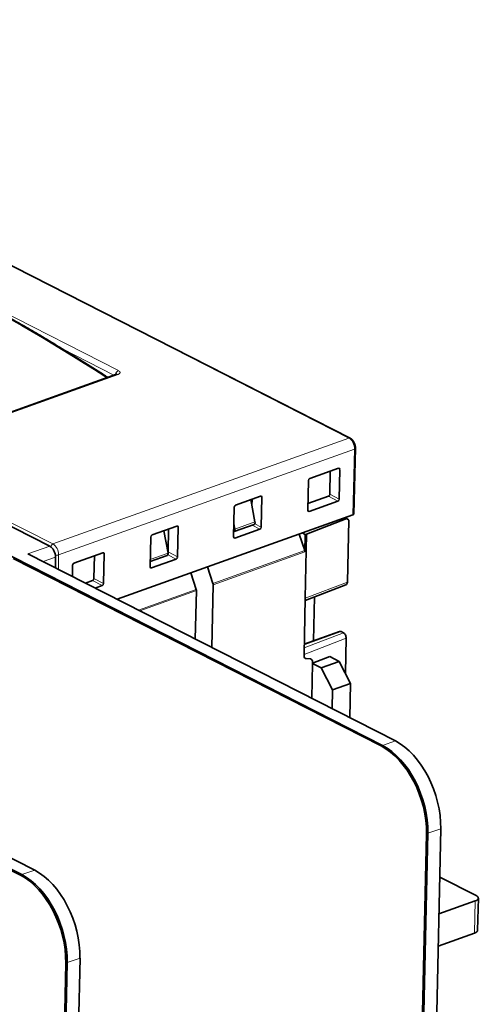
# Model space of a CAD drawing. Units: millimetres. Extents: x 34 to 833, y 17 to 585.
# Drawn here: x 781 to 833, y 473 to 584 of the extents above; entities that cross this region are included whole.
import ezdxf

# ---------------------------------------------------------------- set-up
doc = ezdxf.new("R2010")
doc.units = ezdxf.units.MM
doc.layers.add('1', color=7, linetype='Continuous', true_color=0xffffff)

msp = doc.modelspace()

# ---------------------------------------------------------------- linework, layer by layer
at = {"layer": '1', "color": 18, "linetype": 'Continuous', "lineweight": 35}
for p, q in [((661.46, 583.56), (822.04, 501.88)), ((818.38, 536.48), (740.73, 575.98)), ((620.82, 569.02), (781.4, 487.34)), ((707.06, 563.71), (784.56, 524.3)), ((792.06, 543.66), (772.75, 536.75)), ((790.99, 543.36), (790.98, 543.37)), ((818.81, 527.92), (818.99, 535.34)), ((813.85, 531.92), (817.09, 533.08)), ((816.1, 530.17), (816.14, 532.74)), ((817.24, 532.95), (817.17, 529.61)), ((813.62, 528.34), (813.7, 531.68)), ((805.49, 528.93), (808.29, 529.94)), ((808.44, 529.81), (808.36, 526.45)), ((813.64, 529.11), (815.94, 529.93)), ((805.27, 525.35), (805.34, 528.7)), ((807.2, 529.55), (807.67, 527.03)), ((807.33, 528.86), (807.34, 529.6)), ((817.01, 529.37), (813.77, 528.21)), ((818.7, 527.83), (792.15, 518.33)), ((817.81, 527.51), (818.02, 527.41)), ((796.08, 525.57), (798.88, 526.57)), ((799.03, 526.44), (798.95, 523.09)), ((805.41, 526.22), (805.3, 526.82)), ((805.32, 525.95), (807.58, 526.76)), ((818.02, 527.41), (813.49, 525.66)), ((818.23, 527.22), (818.02, 527.41)), ((818.08, 520.27), (818.23, 527.22)), ((795.86, 521.98), (795.93, 525.33)), ((797.42, 526.05), (797.88, 523.53)), ((797.89, 523.65), (797.93, 526.23)), ((808.21, 526.22), (805.41, 525.22)), ((812.67, 525.67), (813.28, 523.8)), ((812.99, 525.79), (813.34, 525.61)), ((813.34, 525.61), (813.3, 523.67)), ((813.49, 525.66), (813.34, 518.44)), ((813.49, 525.66), (813.34, 525.61)), ((782.09, 523.45), (823.5, 502.38)), ((787.28, 522.41), (790.52, 523.57)), ((789.53, 520.66), (789.58, 523.24)), ((790.67, 523.45), (790.6, 520.1)), ((795.87, 522.57), (797.79, 523.26)), ((780.43, 522.91), (821.89, 501.82)), ((785.2, 523.06), (785.18, 521.87)), ((787.1, 520.9), (787.13, 522.18)), ((798.8, 522.85), (796, 521.85)), ((802.93, 520.09), (802.32, 521.97)), ((800.44, 521.29), (801.05, 519.42)), ((788.58, 520.14), (789.38, 520.43)), ((790.44, 519.87), (789.67, 519.59)), ((802.8, 512.91), (802.95, 519.97)), ((813.33, 518.2), (817.92, 519.96)), ((800.95, 513.85), (801.07, 519.3)), ((813.2, 512.12), (813.34, 518.44)), ((814.38, 518.6), (814.28, 513.66)), ((817.2, 514.71), (813.23, 513.29)), ((817.63, 514.56), (817.38, 514.69)), ((817.86, 510), (817.95, 513.94)), ((813.2, 512.12), (813.2, 511.98)), ((813.43, 511.65), (813.89, 511.62)), ((813.92, 511.61), (813.44, 511.65)), ((813.7, 511.63), (813.71, 511.63)), ((813.87, 511.61), (813.87, 511.62)), ((814.15, 511.11), (814.07, 507.18)), ((816.09, 511.89), (814.15, 511.14)), ((814.15, 511.11), (814.15, 511.27)), ((814.15, 511.11), (815.14, 510.61)), ((817.17, 511.34), (815.14, 510.61)), ((816.09, 511.89), (817.17, 511.34)), ((817.17, 511.34), (818.45, 508.86)), ((816.42, 508.14), (815.14, 510.61)), ((741.44, 508.91), (782.86, 487.84)), ((816.42, 508.14), (818.45, 508.86)), ((818.36, 504.99), (818.45, 508.86)), ((739.78, 508.37), (781.24, 487.28)), ((816.42, 508.14), (816.37, 506.01)), ((828.61, 492.48), (827.28, 431.2)), ((826.99, 491.93), (825.67, 430.53)), ((827.15, 491.99), (825.82, 430.57)), ((832.59, 484.98), (828.49, 487.06)), ((828.4, 482.91), (832.49, 484.37)), ((832.76, 481.07), (832.84, 484.69)), ((832.42, 480.76), (828.32, 479.3)), ((787.96, 477.94), (786.64, 416.66)), ((786.35, 477.39), (785.02, 415.99)), ((786.5, 477.45), (785.18, 416.03))]:
    msp.add_line(p, q, dxfattribs=at)
at = {"layer": '1', "color": 8, "linetype": 'Continuous', "lineweight": 18}
for p, q in [((818.25, 536.48), (740.6, 575.98)), ((707.25, 564.05), (784.91, 524.55)), ((753.57, 563.76), (792.3, 544.06)), ((791.78, 543.56), (785.99, 546.5)), ((792.24, 543.64), (772.93, 536.73)), ((784.91, 524.55), (818.25, 536.48)), ((818.89, 535.24), (785.55, 523.32)), ((818.7, 527.83), (818.89, 535.24)), ((817.24, 532.95), (817.01, 533.05)), ((808.44, 529.81), (808.21, 529.91)), ((817.01, 529.37), (815.94, 529.93)), ((816.1, 530.17), (817.17, 529.61)), ((813.63, 528.3), (813.77, 528.21)), ((799.03, 526.44), (798.8, 526.54)), ((807.67, 527.03), (805.41, 526.22)), ((808.21, 526.22), (807.34, 526.67)), ((807.65, 526.83), (808.36, 526.45)), ((805.27, 525.3), (805.41, 525.22)), ((782.09, 523.45), (784.56, 524.3)), ((785.55, 523.32), (785.52, 521.7)), ((790.67, 523.45), (790.44, 523.54)), ((797.88, 523.53), (795.88, 522.81)), ((798.8, 522.85), (797.87, 523.34)), ((797.89, 523.65), (798.95, 523.09)), ((802.93, 520.09), (813.28, 523.8)), ((802.95, 519.97), (813.3, 523.67)), ((785.2, 523.06), (783.8, 522.58)), ((795.86, 521.94), (796, 521.85)), ((790.44, 519.87), (789.38, 520.43)), ((789.53, 520.66), (790.6, 520.1)), ((818.08, 520.27), (813.34, 518.44)), ((801.05, 519.42), (794.56, 517.1)), ((801.07, 519.3), (794.71, 517.02)), ((817.63, 514.56), (813.22, 512.87)), ((813.23, 513.2), (817.38, 514.69)), ((817.95, 513.94), (813.2, 512.12)), ((813.38, 511.66), (813.38, 511.66)), ((822.04, 501.88), (823.5, 502.38)), ((821.89, 501.82), (822.04, 501.88)), ((828.61, 492.48), (827.15, 491.99)), ((827.15, 491.99), (826.99, 491.93)), ((781.4, 487.34), (782.86, 487.84)), ((781.24, 487.28), (781.4, 487.34)), ((832.42, 480.76), (832.49, 484.37)), ((787.96, 477.94), (786.5, 477.45)), ((786.5, 477.45), (786.35, 477.39))]:
    msp.add_line(p, q, dxfattribs=at)
for centre, major_axis, ratio, start_param, end_param in [((777.52, 308.07), (107.02, -255.64), 0.577265, 2.441508, 2.647159), ((790.71, 542.95), (0.271, 0.42), 0.623587, 0.000039, 0.687518), ((792.29, 543.61), (-0.227, -0.446), 0.674441, 3.761861, 5.033557), ((792.23, 543.19), (-0.168, 0.471), 0.600795, 5.716491, 6.283197), ((791.78, 543.87), (0.7, -0.015), 0.428957, 5.440373, 7.010701), ((818.25, 536.21), (0.136, 0.267), 0.674441, 6.283161, 6.903454), ((818.23, 535.58), (0.334, -0.943), 0.602101, 1.006048, 2.576845), ((818.69, 535.34), (0.3, -0.008), 0.426531, 5.441641, 6.283191), ((784.9, 524.28), (-0.136, -0.267), 0.674441, 3.761861, 5.255703), ((784.89, 523.65), (0.34, -0.94), 0.59948, 1.002175, 2.572971), ((784.67, 523.57), (0.239, -0.658), 0.598914, 1.622776, 2.32227), ((785.35, 523.42), (-0.3, 0.005), 0.431774, 0.979839, 2.296952)]:
    msp.add_ellipse(centre, major_axis=major_axis, ratio=ratio, start_param=start_param, end_param=end_param, dxfattribs=at)
at = {"layer": '1', "color": 18, "linetype": 'Continuous', "lineweight": 35}
for centre, major_axis, ratio, start_param, end_param in [((817.09, 532.9), (0.091, 0.178), 0.673664, 5.333792, 6.903389), ((813.85, 531.74), (-0.091, -0.178), 0.675218, 3.76196, 5.331519), ((808.29, 529.75), (0.091, 0.178), 0.673664, 5.333792, 6.90337), ((815.95, 530.11), (-0.09, -0.179), 0.677146, 0.616883, 2.186461), ((805.49, 528.75), (-0.091, -0.178), 0.675218, 3.761942, 5.33152), ((817.01, 529.55), (-0.091, -0.178), 0.675218, 0.620331, 2.189927), ((813.77, 528.4), (0.091, 0.178), 0.673664, 2.192195, 3.761778), ((818.51, 527.93), (0.3, -0.006), 0.429156, 5.440093, 6.281619), ((798.88, 526.39), (0.091, 0.178), 0.673664, 5.333792, 6.90337), ((807.48, 527.04), (-0.101, 0.282), 0.600795, 3.141615, 4.145695), ((807.48, 527.04), (-0.101, 0.282), 0.600795, 4.145695, 4.447314), ((808.21, 526.4), (-0.091, -0.178), 0.675218, 0.620349, 2.189927), ((796.08, 525.39), (-0.091, -0.178), 0.675218, 3.761942, 5.33152), ((805.42, 525.4), (0.091, 0.178), 0.673664, 2.192199, 3.761778), ((805.22, 526.23), (0.101, -0.282), 0.600795, 6.060764, 7.287288), ((805.22, 526.23), (0.101, -0.282), 0.600795, 1.004103, 1.305722), ((784.54, 523.39), (0.336, -0.942), 0.601458, 1.005257, 2.57484), ((790.52, 523.39), (0.091, 0.178), 0.673664, 5.333793, 6.903352), ((797.69, 523.54), (-0.101, 0.282), 0.600795, 3.141615, 4.145695), ((797.74, 523.59), (-0.09, -0.179), 0.677146, 1.781412, 2.186461), ((797.69, 523.54), (-0.101, 0.282), 0.600795, 4.145695, 4.447314), ((798.8, 523.03), (-0.091, -0.178), 0.675218, 0.620349, 2.189927), ((813.14, 523.76), (-0.084, 0.235), 0.600795, 4.145695, 4.669294), ((787.28, 522.23), (-0.091, -0.178), 0.675218, 3.761923, 5.33152), ((796.01, 522.03), (0.091, 0.178), 0.673664, 2.192199, 3.761778), ((789.38, 520.61), (-0.09, -0.179), 0.677146, 0.616883, 2.186461), ((790.45, 520.05), (-0.091, -0.178), 0.675218, 0.620367, 2.189931), ((802.79, 520.05), (-0.084, 0.235), 0.600795, 4.145695, 4.669294), ((817.75, 520.43), (0.169, -0.471), 0.600949, 0.014109, 1.003514), ((800.91, 519.38), (0.084, -0.235), 0.600795, 1.004103, 1.527701), ((817.37, 514.24), (-0.168, 0.471), 0.600795, 5.716491, 6.283207), ((817.62, 514.11), (0.169, -0.471), 0.600949, 1.003514, 2.574311), ((813.58, 512.12), (-0.227, -0.446), 0.674441, 5.332658, 6.554388), ((813.56, 512.12), (-0.215, -0.452), 0.653205, 6.274236, 6.53731), ((813.76, 511.15), (-0.215, -0.452), 0.653205, 3.082152, 3.395717), ((813.78, 511.14), (0.227, 0.446), 0.674441, 5.332658, 6.554388), ((823.34, 495.16), (2.69, -7.53), 0.601458, 1.005263, 2.57484), ((821.73, 494.6), (2.69, -7.53), 0.601458, 1.005263, 2.57484), ((821.88, 494.66), (2.69, -7.53), 0.601458, 1.005262, 2.57484), ((782.69, 480.61), (2.69, -7.53), 0.601458, 1.005263, 2.57484), ((781.08, 480.06), (2.69, -7.53), 0.601458, 1.005263, 2.57484), ((781.24, 480.12), (2.69, -7.53), 0.601458, 1.005262, 2.57484), ((831.84, 484.71), (-1, 0.022), 0.429156, 2.298507, 3.869304), ((831.76, 481.1), (1, -0.022), 0.429156, 5.4401, 6.283175)]:
    msp.add_ellipse(centre, major_axis=major_axis, ratio=ratio, start_param=start_param, end_param=end_param, dxfattribs=at)
for points, knots in [([(790.98, 543.37), (790.87, 543.43), (790.57, 543.63), (790.07, 543.95), (789.47, 544.33), (788.87, 544.71), (788.28, 545.09), (787.68, 545.46), (787.08, 545.83), (786.48, 546.2), (785.89, 546.56), (785.29, 546.92), (784.69, 547.28), (784.09, 547.64), (783.49, 548), (782.89, 548.35), (782.3, 548.7), (781.7, 549.05), (781.1, 549.39), (780.5, 549.73), (779.9, 550.07), (779.3, 550.41), (778.71, 550.74), (778.11, 551.07), (777.51, 551.4), (776.91, 551.73), (776.31, 552.05), (775.71, 552.37), (775.12, 552.69), (774.52, 553.01), (773.92, 553.32), (773.32, 553.63), (772.72, 553.94), (772.12, 554.24), (771.52, 554.55), (770.93, 554.85), (770.33, 555.14), (769.73, 555.44), (769.13, 555.73), (768.53, 556.02), (767.94, 556.31), (767.34, 556.59), (766.74, 556.87), (766.14, 557.15), (765.55, 557.42), (764.95, 557.7), (764.35, 557.97), (763.76, 558.24), (763.16, 558.5), (762.56, 558.76), (761.97, 559.02), (761.37, 559.28), (760.77, 559.53), (760.18, 559.79), (759.58, 560.04), (758.99, 560.28), (758.39, 560.52), (757.8, 560.77), (757.2, 561), (756.61, 561.24), (756.01, 561.47), (755.42, 561.7), (754.82, 561.93), (754.24, 562.15), (753.81, 562.31), (753.58, 562.39), (753.54, 562.41)], [0, 0, 0, 0, 0.008399, 0.024354, 0.040309, 0.056264, 0.072218, 0.088173, 0.104128, 0.120083, 0.136037, 0.151992, 0.167947, 0.183901, 0.199856, 0.21581, 0.231765, 0.247719, 0.263674, 0.279628, 0.295582, 0.311537, 0.327491, 0.343445, 0.359399, 0.375354, 0.391308, 0.407262, 0.423216, 0.43917, 0.455124, 0.471078, 0.487032, 0.502986, 0.518939, 0.534893, 0.550847, 0.566801, 0.582754, 0.598708, 0.614661, 0.630615, 0.646568, 0.662522, 0.678475, 0.694428, 0.710381, 0.726334, 0.742287, 0.75824, 0.774193, 0.790146, 0.806099, 0.822052, 0.838005, 0.853957, 0.86991, 0.885862, 0.901815, 0.917767, 0.933719, 0.949671, 0.965623, 0.981575, 0.996688, 1, 1, 1, 1]), ([(791.07, 543.3), (791.06, 543.31), (791.04, 543.33), (791.01, 543.35), (790.99, 543.36), (790.98, 543.37)], [0, 0, 0, 0, 0.326418, 0.779575, 1, 1, 1, 1]), ([(792.08, 543.67), (792.08, 543.67), (792.08, 543.67), (792.08, 543.67), (792.08, 543.66), (792.07, 543.66), (792.06, 543.66), (792.06, 543.66), (792.06, 543.66)], [0, 0, 0, 0, 0.03363, 0.2565, 0.480268, 0.706238, 0.936034, 1, 1, 1, 1]), ([(818.99, 535.34), (818.99, 535.35), (818.99, 535.37), (818.99, 535.42), (818.99, 535.47), (818.98, 535.53), (818.98, 535.58), (818.97, 535.63), (818.95, 535.69), (818.94, 535.74), (818.92, 535.79), (818.9, 535.84), (818.88, 535.89), (818.86, 535.94), (818.84, 535.99), (818.81, 536.04), (818.79, 536.09), (818.76, 536.13), (818.73, 536.18), (818.69, 536.22), (818.66, 536.26), (818.62, 536.3), (818.59, 536.34), (818.55, 536.37), (818.51, 536.4), (818.47, 536.43), (818.43, 536.46), (818.4, 536.47), (818.38, 536.48)], [0, 0, 0, 0, 0.021906, 0.061111, 0.100209, 0.139223, 0.178153, 0.217005, 0.255792, 0.29453, 0.33324, 0.371943, 0.41066, 0.449409, 0.488211, 0.527089, 0.566066, 0.605159, 0.644385, 0.683755, 0.723271, 0.762925, 0.802695, 0.84254, 0.882375, 0.922109, 0.961636, 1, 1, 1, 1])]:
    msp.add_open_spline(points, degree=3, knots=knots, dxfattribs=at)
at = {"layer": '1', "color": 8, "linetype": 'Continuous', "lineweight": 18}
msp.add_open_spline([(790.87, 543.23), (790.87, 543.23), (790.87, 543.24), (790.87, 543.25), (790.87, 543.25), (790.86, 543.27), (790.85, 543.28), (790.84, 543.3), (790.82, 543.32), (790.79, 543.35), (790.77, 543.36), (790.75, 543.38)], degree=3, knots=[0, 0, 0, 0, 0.035371, 0.035371, 0.196142, 0.196142, 0.356914, 0.356914, 0.678457, 0.678457, 1, 1, 1, 1], dxfattribs=at)

doc.saveas('drawing.dxf')
